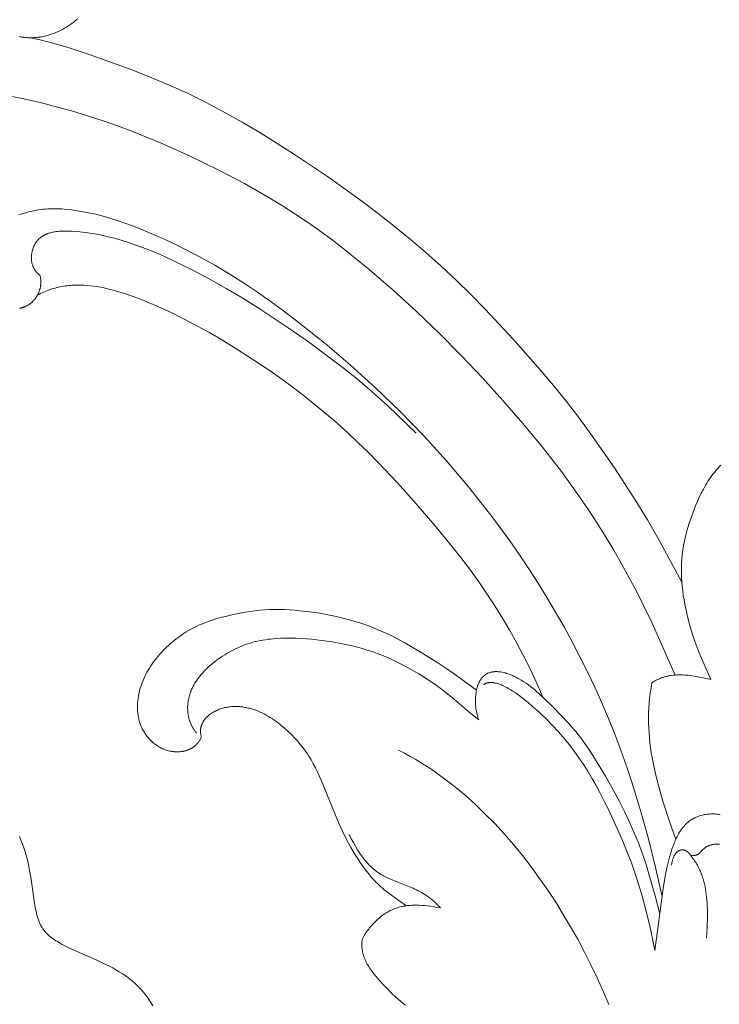
# Model space of a CAD drawing. Units: millimetres. Extents: x 5854 to 13802, y -4442 to -1149.
# Drawn here: x 7246 to 7299, y -3470 to -3396 of the extents above; entities that cross this region are included whole.
import ezdxf

# ---------------------------------------------------------------- set-up
doc = ezdxf.new("R2010")
doc.units = ezdxf.units.MM
doc.layers.get('0').update_dxf_attribs({"lineweight": 13})

# ---------------------------------------------------------------- blocks, each defined once
blk = doc.blocks.new('n9')
blk.add_lwpolyline([(47.306, 14.858), (47.172, 14.744), (47.037, 14.633), (46.898, 14.527), (46.757, 14.424), (46.613, 14.327), (46.467, 14.233), (46.318, 14.144), (46.168, 14.059), (46.015, 13.98), (45.861, 13.905), (45.704, 13.835), (45.546, 13.77), (45.387, 13.71), (45.226, 13.656), (45.064, 13.606), (44.9, 13.563), (44.735, 13.525), (44.57, 13.493), (44.487, 13.479), (44.403, 13.467), (44.32, 13.456), (44.236, 13.446), (44.152, 13.438), (44.068, 13.432), (43.984, 13.427), (43.9, 13.424), (43.816, 13.422), (43.731, 13.422), (43.647, 13.424), (43.562, 13.427), (43.478, 13.431), (43.393, 13.438), (43.309, 13.445), (43.224, 13.455), (43.14, 13.466), (43.056, 13.478), (42.972, 13.492), (42.888, 13.508)])
blk = doc.blocks.new('n8')
for points in [[(43.772, 137.295), (44.569, 137.109), (45.322, 136.913), (46.074, 136.701), (46.823, 136.475), (48.316, 135.985), (51.278, 134.914), (52.742, 134.341), (54.19, 133.735), (55.617, 133.09), (57.018, 132.402), (58.397, 131.674), (59.754, 130.912), (61.091, 130.12), (63.718, 128.469), (66.287, 126.736), (68.805, 124.927), (70.043, 123.992), (71.265, 123.034), (72.47, 122.053), (73.653, 121.047), (74.814, 120.015), (75.949, 118.956), (77.056, 117.87), (78.14, 116.761), (80.251, 114.488), (82.306, 112.164), (83.306, 110.978), (84.281, 109.771), (85.227, 108.542), (86.146, 107.291), (87.916, 104.736), (89.604, 102.122), (90.413, 100.794), (91.193, 99.452), (93.023, 96.092)], [(92.512, 89.056), (90.772, 92.986), (90.151, 94.283), (89.609, 95.358), (89.046, 96.424), (88.464, 97.479), (87.863, 98.522), (87.243, 99.551), (86.607, 100.566), (85.954, 101.565), (85.286, 102.547), (84.604, 103.512), (83.907, 104.459), (82.476, 106.307), (80.999, 108.101), (79.48, 109.851), (77.925, 111.566), (76.326, 113.251), (74.675, 114.913), (72.964, 116.557), (71.188, 118.181), (69.362, 119.764), (67.501, 121.275), (66.564, 121.995), (65.625, 122.686), (64.686, 123.346), (63.745, 123.976), (62.799, 124.58), (61.847, 125.161), (60.887, 125.721), (59.916, 126.264), (57.931, 127.308), (55.878, 128.312), (53.747, 129.27), (52.651, 129.729), (51.533, 130.172), (50.392, 130.598), (49.229, 131.006), (48.042, 131.394), (46.833, 131.76), (45.604, 132.1), (44.357, 132.413), (43.095, 132.694), (41.82, 132.941)], [(44.451, 119.311), (44.463, 119.268), (44.473, 119.225), (44.482, 119.182), (44.49, 119.138), (44.497, 119.095), (44.504, 119.051), (44.509, 119.008), (44.513, 118.965), (44.516, 118.921), (44.518, 118.878), (44.519, 118.835), (44.519, 118.792), (44.519, 118.749), (44.517, 118.706), (44.514, 118.663), (44.511, 118.62), (44.506, 118.577), (44.501, 118.535), (44.495, 118.493), (44.488, 118.45), (44.48, 118.409), (44.471, 118.367), (44.461, 118.325), (44.451, 118.284), (44.439, 118.243), (44.427, 118.203), (44.414, 118.162), (44.4, 118.122), (44.386, 118.082), (44.37, 118.043), (44.354, 118.004), (44.337, 117.965), (44.32, 117.927), (44.301, 117.889), (44.282, 117.851), (44.262, 117.814), (44.242, 117.778), (44.22, 117.741), (44.198, 117.706), (44.176, 117.67), (44.153, 117.635), (44.129, 117.601), (44.104, 117.567), (44.079, 117.534), (44.053, 117.502), (44.026, 117.469), (43.999, 117.438), (43.971, 117.407), (43.943, 117.377), (43.914, 117.347), (43.885, 117.318), (43.855, 117.29), (43.824, 117.262), (43.793, 117.235), (43.761, 117.209), (43.729, 117.183), (43.696, 117.158), (43.663, 117.134), (43.629, 117.111), (43.595, 117.088), (43.56, 117.066), (43.525, 117.045), (43.49, 117.025), (43.454, 117.006), (43.417, 116.988), (43.38, 116.97), (43.343, 116.953), (43.305, 116.937), (43.267, 116.922), (43.229, 116.908), (43.19, 116.894), (43.151, 116.882), (43.112, 116.87), (43.072, 116.859), (43.032, 116.848), (42.992, 116.839), (42.951, 116.83), (42.91, 116.822)], [(42.856, 123.882), (43.019, 123.941), (43.183, 123.996), (43.348, 124.046), (43.515, 124.093), (43.683, 124.136), (43.852, 124.175), (44.022, 124.21), (44.192, 124.241), (44.364, 124.269), (44.536, 124.292), (44.709, 124.312), (44.883, 124.327), (45.057, 124.339), (45.231, 124.348), (45.405, 124.352), (45.579, 124.353), (45.755, 124.351), (45.931, 124.344), (46.11, 124.334), (46.291, 124.321), (46.476, 124.304), (46.86, 124.259), (47.265, 124.201), (47.697, 124.129), (48.667, 123.947)], [(48.667, 123.947), (49.238, 123.787), (49.808, 123.615), (50.379, 123.43), (50.95, 123.234), (51.52, 123.027), (52.089, 122.808), (53.224, 122.339), (54.354, 121.829), (55.475, 121.28), (56.586, 120.696), (57.685, 120.077), (58.77, 119.427), (59.842, 118.747), (60.9, 118.04), (61.944, 117.308), (62.976, 116.553), (63.995, 115.778), (65.996, 114.173), (67.948, 112.509), (69.85, 110.787), (71.697, 109.006), (73.487, 107.166), (75.215, 105.265), (76.878, 103.306), (78.473, 101.291), (79.244, 100.263), (79.997, 99.222), (80.731, 98.168), (81.446, 97.101), (82.141, 96.022), (82.817, 94.93), (83.473, 93.827), (84.108, 92.711), (84.722, 91.583), (85.315, 90.443), (85.886, 89.291), (86.435, 88.129), (86.962, 86.955), (87.466, 85.772), (87.947, 84.579), (88.404, 83.378), (88.837, 82.167), (89.246, 80.949), (89.9, 78.812), (90.491, 76.656), (91.027, 74.485), (91.521, 72.304)], [(44.451, 119.311), (44.431, 119.325), (44.41, 119.34), (44.391, 119.355), (44.371, 119.37), (44.352, 119.385), (44.333, 119.4), (44.315, 119.416), (44.297, 119.432), (44.279, 119.449), (44.261, 119.465), (44.228, 119.499), (44.195, 119.534), (44.164, 119.57), (44.135, 119.607), (44.106, 119.644), (44.079, 119.683), (44.054, 119.722), (44.029, 119.762), (44.006, 119.802), (43.985, 119.844), (43.964, 119.886), (43.945, 119.928), (43.927, 119.972), (43.91, 120.015), (43.895, 120.06), (43.881, 120.104), (43.868, 120.15), (43.856, 120.195), (43.846, 120.241), (43.836, 120.287), (43.828, 120.334), (43.821, 120.381), (43.816, 120.428), (43.811, 120.475), (43.808, 120.523), (43.805, 120.571), (43.804, 120.619), (43.804, 120.666), (43.805, 120.714), (43.807, 120.762), (43.81, 120.81), (43.815, 120.858), (43.82, 120.906), (43.827, 120.953), (43.834, 121.001), (43.843, 121.048), (43.852, 121.095), (43.863, 121.142), (43.875, 121.188), (43.887, 121.234), (43.901, 121.28), (43.916, 121.326), (43.931, 121.371), (43.948, 121.415), (43.965, 121.459), (43.984, 121.503), (44.003, 121.545), (44.024, 121.588), (44.045, 121.629), (44.067, 121.67), (44.09, 121.711), (44.114, 121.75), (44.139, 121.789), (44.165, 121.827), (44.191, 121.864), (44.219, 121.9), (44.247, 121.936), (44.276, 121.97), (44.306, 122.004), (44.337, 122.036), (44.368, 122.067), (44.401, 122.098), (44.434, 122.127), (44.467, 122.156), (44.502, 122.184), (44.537, 122.21), (44.573, 122.236), (44.61, 122.261), (44.647, 122.285), (44.685, 122.308), (44.724, 122.33), (44.763, 122.352), (44.803, 122.372), (44.844, 122.392), (44.885, 122.411), (44.927, 122.429), (44.969, 122.446), (45.012, 122.463), (45.055, 122.479), (45.099, 122.494), (45.143, 122.508), (45.233, 122.535), (45.325, 122.558), (45.419, 122.58), (45.514, 122.598), (45.611, 122.614), (45.709, 122.628), (45.808, 122.64), (45.908, 122.649), (46.009, 122.656), (46.111, 122.662), (46.214, 122.665), (46.422, 122.668), (46.63, 122.664), (46.84, 122.655), (47.257, 122.625), (47.666, 122.583), (48.066, 122.531), (48.459, 122.47), (48.845, 122.4), (49.226, 122.321), (49.601, 122.235), (49.972, 122.141), (50.34, 122.041), (51.068, 121.822), (51.786, 121.581), (52.494, 121.318), (53.193, 121.035), (53.883, 120.735), (54.565, 120.419), (55.913, 119.751), (57.244, 119.05), (58.541, 118.327), (59.794, 117.58), (61.046, 116.795), (62.334, 115.956), (63.623, 115.084), (64.872, 114.198), (67.292, 112.39), (68.473, 111.452), (69.622, 110.476), (70.74, 109.464), (72.918, 107.376)], [(82.501, 87.394), (82.005, 88.535), (81.539, 89.532), (81.05, 90.514), (80.537, 91.482), (80.002, 92.436), (79.446, 93.375), (78.868, 94.3), (78.27, 95.21), (77.653, 96.106), (77.018, 96.988), (76.366, 97.857), (75.7, 98.713), (74.331, 100.39), (72.926, 102.024), (71.494, 103.619), (70.027, 105.17), (69.277, 105.927), (68.514, 106.67), (67.737, 107.4), (66.944, 108.114), (66.134, 108.812), (65.308, 109.495), (64.467, 110.162), (63.611, 110.815), (62.741, 111.453), (61.858, 112.076), (60.057, 113.28), (59.141, 113.861), (58.213, 114.426), (57.273, 114.974), (56.319, 115.501), (55.351, 116.007), (54.368, 116.49), (53.368, 116.946), (52.351, 117.375), (51.85, 117.573), (51.344, 117.761), (50.836, 117.936), (50.325, 118.096), (50.069, 118.17), (49.812, 118.238), (49.556, 118.301), (49.299, 118.359), (49.042, 118.411), (48.785, 118.456), (48.528, 118.495), (48.272, 118.527), (48.015, 118.551), (47.759, 118.568), (47.504, 118.577), (47.249, 118.577), (47.121, 118.574), (46.994, 118.569), (46.867, 118.562), (46.74, 118.552), (46.614, 118.54), (46.487, 118.525), (46.361, 118.508), (46.235, 118.489), (46.109, 118.467), (45.984, 118.442), (45.858, 118.415), (45.733, 118.385), (45.609, 118.353), (45.484, 118.318), (45.36, 118.28), (45.236, 118.239), (45.112, 118.195), (44.989, 118.149), (44.866, 118.099), (44.744, 118.047), (44.622, 117.991), (44.5, 117.932), (44.378, 117.87), (44.257, 117.805)], [(95.221, 88.713), (94.339, 90.741), (94.09, 91.391), (93.863, 92.05), (93.658, 92.716), (93.477, 93.389), (93.395, 93.727), (93.319, 94.067), (93.25, 94.407), (93.189, 94.748), (93.134, 95.09), (93.088, 95.433), (93.05, 95.777), (93.021, 96.121), (93.001, 96.466), (92.99, 96.811), (92.99, 97.156), (93, 97.5), (93.02, 97.844), (93.051, 98.187), (93.094, 98.529), (93.148, 98.87), (93.215, 99.209), (93.292, 99.547), (93.379, 99.883), (93.476, 100.217), (93.58, 100.55), (93.693, 100.88), (93.935, 101.537), (94.064, 101.862), (94.198, 102.185), (94.34, 102.504), (94.489, 102.818), (94.648, 103.127), (94.731, 103.279), (94.817, 103.43), (94.906, 103.578), (94.998, 103.725), (95.094, 103.869), (95.192, 104.012), (95.295, 104.152), (95.4, 104.29), (95.509, 104.426), (95.621, 104.559), (95.737, 104.69), (95.855, 104.819), (95.976, 104.945)], [(77.488, 87.902), (75.791, 89.158), (75.175, 89.578), (74.553, 89.981), (73.304, 90.754), (72.057, 91.496), (71.415, 91.847), (71.086, 92.017), (70.749, 92.18), (70.403, 92.338), (70.049, 92.49), (69.689, 92.635), (69.325, 92.773), (68.956, 92.904), (68.585, 93.028), (68.212, 93.143), (67.84, 93.25), (67.469, 93.349), (67.098, 93.44), (66.729, 93.523), (66.359, 93.599), (65.619, 93.731), (64.875, 93.841), (64.125, 93.93), (63.748, 93.965), (63.37, 93.993), (62.991, 94.014), (62.612, 94.025), (62.233, 94.026), (61.855, 94.017), (61.477, 93.997), (61.099, 93.966), (60.722, 93.925), (60.347, 93.875), (59.972, 93.816), (59.599, 93.748), (59.227, 93.673), (58.857, 93.591), (58.488, 93.502), (58.123, 93.406), (57.76, 93.301), (57.401, 93.186), (57.047, 93.06), (56.871, 92.993), (56.697, 92.922), (56.525, 92.848), (56.354, 92.77), (56.185, 92.688), (56.018, 92.603), (55.852, 92.514), (55.688, 92.421), (55.526, 92.324), (55.367, 92.224), (55.209, 92.12), (55.054, 92.012), (54.901, 91.901), (54.75, 91.787), (54.602, 91.67), (54.456, 91.549), (54.313, 91.426), (54.173, 91.3), (54.035, 91.171), (53.9, 91.039), (53.768, 90.905), (53.64, 90.768), (53.514, 90.629), (53.391, 90.488), (53.272, 90.344), (53.157, 90.198), (53.045, 90.049), (52.937, 89.898), (52.833, 89.745), (52.733, 89.589), (52.637, 89.431), (52.546, 89.27), (52.46, 89.107), (52.378, 88.941), (52.301, 88.772), (52.229, 88.601), (52.162, 88.428), (52.101, 88.252), (52.045, 88.073), (51.995, 87.892), (51.951, 87.709), (51.932, 87.617), (51.914, 87.525), (51.897, 87.432), (51.883, 87.34), (51.87, 87.247), (51.858, 87.153), (51.849, 87.06), (51.841, 86.967), (51.835, 86.873), (51.831, 86.78), (51.829, 86.687), (51.829, 86.594), (51.831, 86.501), (51.835, 86.408), (51.841, 86.315), (51.849, 86.223), (51.859, 86.131), (51.871, 86.04), (51.886, 85.949), (51.902, 85.858), (51.921, 85.769), (51.942, 85.679), (51.965, 85.59), (51.991, 85.502), (52.019, 85.415), (52.05, 85.328), (52.083, 85.243), (52.118, 85.158), (52.156, 85.074), (52.196, 84.991), (52.238, 84.909), (52.283, 84.828), (52.329, 84.749), (52.378, 84.67), (52.429, 84.593), (52.482, 84.518), (52.538, 84.444), (52.595, 84.372), (52.654, 84.301), (52.715, 84.232), (52.778, 84.164), (52.842, 84.099), (52.909, 84.035), (52.977, 83.973), (53.047, 83.914), (53.119, 83.856), (53.192, 83.801), (53.267, 83.747), (53.344, 83.696), (53.422, 83.648), (53.501, 83.602), (53.582, 83.558), (53.665, 83.517), (53.748, 83.479), (53.833, 83.443), (53.92, 83.41), (54.007, 83.38), (54.096, 83.353), (54.186, 83.328), (54.277, 83.307), (54.369, 83.289), (54.461, 83.274), (54.554, 83.262), (54.601, 83.258), (54.648, 83.254), (54.694, 83.251), (54.741, 83.248), (54.788, 83.247), (54.835, 83.247), (54.881, 83.247), (54.928, 83.248), (54.975, 83.25), (55.021, 83.253), (55.068, 83.257), (55.114, 83.262), (55.16, 83.267), (55.206, 83.274), (55.251, 83.281), (55.297, 83.289), (55.342, 83.299), (55.387, 83.309), (55.432, 83.32), (55.476, 83.332), (55.52, 83.345), (55.564, 83.359), (55.608, 83.374), (55.651, 83.39), (55.693, 83.407), (55.735, 83.425), (55.777, 83.444), (55.818, 83.464), (55.859, 83.484), (55.9, 83.506), (55.939, 83.529), (55.979, 83.553), (56.017, 83.578), (56.055, 83.604), (56.093, 83.631), (56.13, 83.66), (56.166, 83.689), (56.201, 83.719), (56.236, 83.75), (56.27, 83.783), (56.304, 83.816), (56.336, 83.851), (56.368, 83.887), (56.399, 83.924), (56.43, 83.962), (56.459, 84.001), (56.488, 84.041), (56.515, 84.082), (56.542, 84.125), (56.568, 84.169), (56.593, 84.213), (56.617, 84.259), (56.64, 84.307), (56.662, 84.355)], [(77.652, 85.663), (76.933, 86.248), (75.661, 87.324), (75.05, 87.819), (74.739, 88.056), (74.422, 88.286), (74.101, 88.51), (73.775, 88.728), (73.445, 88.94), (73.111, 89.145), (72.433, 89.538), (72.089, 89.726), (71.742, 89.907), (71.392, 90.081), (71.038, 90.248), (70.682, 90.407), (70.322, 90.558), (69.959, 90.699), (69.592, 90.831), (69.223, 90.952), (68.85, 91.064), (68.474, 91.167), (68.095, 91.262), (67.715, 91.348), (67.333, 91.428), (66.563, 91.567), (65.79, 91.682), (65.402, 91.731), (65.013, 91.772), (64.623, 91.806), (64.233, 91.832), (63.843, 91.85), (63.452, 91.858), (63.061, 91.857), (62.67, 91.846), (62.281, 91.822), (62.086, 91.806), (61.893, 91.786), (61.7, 91.762), (61.508, 91.735), (61.316, 91.704), (61.126, 91.668), (60.936, 91.629), (60.748, 91.585), (60.56, 91.536), (60.374, 91.483), (60.19, 91.425), (60.006, 91.362), (59.825, 91.294), (59.644, 91.222), (59.466, 91.145), (59.289, 91.064), (59.114, 90.978), (58.941, 90.889), (58.769, 90.795), (58.6, 90.697), (58.433, 90.594), (58.268, 90.488), (58.105, 90.379), (57.944, 90.265), (57.786, 90.148), (57.63, 90.027), (57.477, 89.902), (57.326, 89.775), (57.18, 89.643), (57.037, 89.508), (56.898, 89.369), (56.764, 89.227), (56.635, 89.081), (56.573, 89.007), (56.512, 88.931), (56.453, 88.855), (56.395, 88.778), (56.339, 88.7), (56.284, 88.621), (56.232, 88.541), (56.181, 88.46), (56.132, 88.378), (56.085, 88.295), (56.04, 88.211), (55.997, 88.126), (55.956, 88.04), (55.917, 87.953), (55.881, 87.865), (55.846, 87.777), (55.814, 87.687), (55.785, 87.596), (55.757, 87.504), (55.733, 87.412), (55.71, 87.318), (55.691, 87.224), (55.673, 87.129), (55.659, 87.034), (55.647, 86.938), (55.638, 86.842), (55.631, 86.745), (55.627, 86.649), (55.626, 86.552), (55.628, 86.455), (55.633, 86.359), (55.64, 86.262), (55.65, 86.166), (55.664, 86.071), (55.68, 85.976), (55.699, 85.881), (55.722, 85.787), (55.747, 85.694), (55.776, 85.601), (55.808, 85.51), (55.825, 85.465), (55.843, 85.42), (55.862, 85.375), (55.881, 85.33), (55.901, 85.286), (55.923, 85.242), (55.945, 85.199), (55.967, 85.155), (55.991, 85.113), (56.015, 85.07), (56.041, 85.028), (56.067, 84.986), (56.094, 84.945), (56.122, 84.904), (56.151, 84.863), (56.18, 84.823), (56.211, 84.784), (56.242, 84.744), (56.274, 84.706), (56.307, 84.667)], [(91.358, 70.978), (90.993, 72.352), (90.556, 73.916), (90.313, 74.712), (90.04, 75.522), (89.731, 76.347), (89.394, 77.169), (89.041, 77.969), (88.682, 78.727), (88.327, 79.431), (87.971, 80.095), (87.233, 81.396), (86.419, 82.76), (85.974, 83.45), (85.74, 83.79), (85.499, 84.125), (85.249, 84.453), (84.99, 84.776), (84.723, 85.094), (84.447, 85.409), (83.871, 86.033), (83.259, 86.659), (82.614, 87.289), (82.279, 87.597), (81.937, 87.893), (81.764, 88.036), (81.588, 88.175), (81.411, 88.308), (81.233, 88.436), (81.053, 88.557), (80.871, 88.672), (80.688, 88.78), (80.596, 88.831), (80.504, 88.88), (80.411, 88.926), (80.318, 88.971), (80.225, 89.013), (80.132, 89.053), (80.039, 89.09), (79.947, 89.125), (79.854, 89.157), (79.762, 89.187), (79.67, 89.214), (79.579, 89.237), (79.488, 89.258), (79.398, 89.276), (79.309, 89.291), (79.221, 89.303), (79.178, 89.307), (79.134, 89.311), (79.091, 89.314), (79.048, 89.316), (79.006, 89.317), (78.964, 89.317), (78.922, 89.317), (78.88, 89.315), (78.839, 89.313), (78.798, 89.309), (78.758, 89.305), (78.718, 89.3), (78.678, 89.294), (78.639, 89.287), (78.6, 89.279), (78.562, 89.27), (78.524, 89.259), (78.487, 89.248), (78.45, 89.236), (78.414, 89.223), (78.378, 89.209), (78.342, 89.194), (78.307, 89.178), (78.273, 89.161), (78.239, 89.142), (78.206, 89.123), (78.173, 89.102), (78.141, 89.081), (78.11, 89.058), (78.079, 89.034), (78.049, 89.009), (78.019, 88.983), (77.99, 88.956), (77.962, 88.927), (77.934, 88.897), (77.907, 88.867), (77.881, 88.835), (77.855, 88.801), (77.83, 88.767), (77.806, 88.731), (77.783, 88.695), (77.76, 88.657), (77.738, 88.619), (77.717, 88.579), (77.696, 88.538), (77.676, 88.497), (77.657, 88.454), (77.638, 88.411), (77.62, 88.367), (77.603, 88.322), (77.587, 88.276), (77.571, 88.23), (77.556, 88.182), (77.542, 88.134), (77.515, 88.036), (77.491, 87.936), (77.47, 87.833), (77.452, 87.728), (77.437, 87.622), (77.425, 87.513), (77.415, 87.404), (77.408, 87.294), (77.404, 87.182), (77.403, 87.07), (77.405, 86.958), (77.41, 86.845), (77.418, 86.733), (77.428, 86.621), (77.441, 86.509), (77.458, 86.398), (77.477, 86.288), (77.499, 86.179), (77.523, 86.072), (77.551, 85.967), (77.582, 85.863), (77.615, 85.762), (77.652, 85.663)], [(90.762, 88.469), (90.824, 88.51), (90.886, 88.55), (90.949, 88.588), (91.012, 88.625), (91.076, 88.66), (91.14, 88.693), (91.205, 88.724), (91.27, 88.754), (91.336, 88.783), (91.402, 88.81), (91.468, 88.835), (91.535, 88.859), (91.602, 88.882), (91.67, 88.903), (91.738, 88.923), (91.806, 88.941), (91.875, 88.958), (91.944, 88.974), (92.013, 88.988), (92.083, 89.001), (92.153, 89.013), (92.223, 89.024), (92.364, 89.042), (92.506, 89.055), (92.649, 89.064), (92.792, 89.069), (92.936, 89.07), (93.081, 89.067), (93.225, 89.06), (93.37, 89.051), (93.515, 89.038), (93.66, 89.022), (93.805, 89.004), (94.094, 88.959), (94.38, 88.906), (94.664, 88.847), (95.221, 88.713)], [(90.984, 68.215), (90.646, 69.837), (90.295, 71.294), (89.934, 72.603), (89.568, 73.777), (89.2, 74.833), (88.835, 75.787), (88.476, 76.654), (88.128, 77.45), (87.468, 78.877), (87.152, 79.522), (86.84, 80.128), (86.529, 80.702), (86.216, 81.249), (85.899, 81.776), (85.572, 82.288), (85.234, 82.79), (84.881, 83.286), (84.509, 83.777), (84.114, 84.264), (83.694, 84.752), (83.243, 85.24), (82.76, 85.732), (82.239, 86.23), (81.682, 86.73), (81.393, 86.975), (81.101, 87.213), (80.806, 87.44), (80.512, 87.653), (80.365, 87.754), (80.219, 87.849), (80.075, 87.94), (79.931, 88.026), (79.79, 88.105), (79.65, 88.178), (79.512, 88.245), (79.444, 88.276), (79.376, 88.305), (79.309, 88.332), (79.243, 88.357), (79.178, 88.381), (79.113, 88.402), (79.049, 88.421), (78.986, 88.438), (78.924, 88.453), (78.862, 88.466), (78.802, 88.477), (78.772, 88.481), (78.742, 88.485), (78.713, 88.489), (78.684, 88.491), (78.655, 88.493), (78.626, 88.495), (78.598, 88.496), (78.569, 88.496), (78.541, 88.496), (78.514, 88.495), (78.486, 88.493), (78.459, 88.491), (78.433, 88.488), (78.406, 88.485), (78.38, 88.48), (78.354, 88.475), (78.328, 88.47), (78.303, 88.464), (78.278, 88.457), (78.253, 88.449), (78.229, 88.441), (78.205, 88.432), (78.181, 88.422), (78.158, 88.412), (78.135, 88.401), (78.112, 88.389), (78.089, 88.376), (78.067, 88.363), (78.045, 88.349), (78.024, 88.334)], [(92.561, 76.609), (92.056, 78.056), (91.585, 79.509), (91.37, 80.238), (91.172, 80.97), (90.994, 81.705), (90.839, 82.442), (90.771, 82.811), (90.71, 83.182), (90.656, 83.553), (90.609, 83.925), (90.57, 84.298), (90.54, 84.672), (90.518, 85.047), (90.504, 85.423), (90.501, 85.8), (90.506, 86.178), (90.522, 86.557), (90.548, 86.937), (90.585, 87.318), (90.632, 87.701), (90.691, 88.084), (90.762, 88.469)], [(56.662, 84.355), (56.65, 84.402), (56.638, 84.45), (56.628, 84.496), (56.62, 84.543), (56.613, 84.588), (56.607, 84.634), (56.603, 84.679), (56.6, 84.723), (56.598, 84.767), (56.598, 84.811), (56.599, 84.854), (56.601, 84.896), (56.605, 84.939), (56.61, 84.98), (56.616, 85.022), (56.623, 85.063), (56.631, 85.103), (56.641, 85.143), (56.652, 85.182), (56.663, 85.221), (56.676, 85.26), (56.69, 85.298), (56.705, 85.335), (56.721, 85.373), (56.738, 85.409), (56.756, 85.445), (56.775, 85.481), (56.795, 85.516), (56.815, 85.551), (56.837, 85.585), (56.86, 85.619), (56.883, 85.652), (56.907, 85.684), (56.932, 85.717), (56.958, 85.748), (56.985, 85.779), (57.012, 85.81), (57.04, 85.84), (57.069, 85.87), (57.098, 85.899), (57.129, 85.928), (57.159, 85.956), (57.191, 85.983), (57.223, 86.011), (57.255, 86.037), (57.289, 86.063), (57.357, 86.114), (57.427, 86.162), (57.498, 86.208), (57.572, 86.252), (57.647, 86.294), (57.723, 86.334), (57.8, 86.371), (57.879, 86.406), (57.958, 86.439), (58.038, 86.47), (58.119, 86.498), (58.2, 86.525), (58.281, 86.549), (58.363, 86.571), (58.446, 86.591), (58.529, 86.608), (58.613, 86.624), (58.697, 86.637), (58.781, 86.649), (58.865, 86.659), (58.95, 86.666), (59.035, 86.672), (59.12, 86.676), (59.205, 86.677), (59.29, 86.677), (59.375, 86.676), (59.461, 86.672), (59.546, 86.666), (59.631, 86.659), (59.717, 86.65), (59.802, 86.64), (59.886, 86.627), (59.971, 86.614), (60.056, 86.598), (60.14, 86.581), (60.223, 86.562), (60.307, 86.542), (60.39, 86.52), (60.473, 86.497), (60.555, 86.472), (60.636, 86.446), (60.798, 86.39), (60.957, 86.328), (61.115, 86.261), (61.27, 86.189), (61.423, 86.113), (61.574, 86.032), (61.723, 85.946), (61.87, 85.857), (62.015, 85.764), (62.158, 85.667), (62.299, 85.567), (62.438, 85.463), (62.575, 85.357), (62.71, 85.248), (62.975, 85.023), (63.232, 84.79), (63.481, 84.548), (63.722, 84.299), (63.954, 84.042), (64.067, 83.911), (64.177, 83.777), (64.284, 83.642), (64.389, 83.506), (64.491, 83.367), (64.591, 83.227), (64.688, 83.085), (64.782, 82.941), (64.873, 82.795), (64.961, 82.648), (65.13, 82.349), (65.29, 82.045), (65.441, 81.737), (65.586, 81.424), (65.725, 81.108), (67.037, 77.91), (67.325, 77.282), (67.632, 76.663), (67.96, 76.054), (68.132, 75.754), (68.31, 75.456), (68.494, 75.162), (68.685, 74.871), (68.883, 74.586), (69.088, 74.307), (69.302, 74.035), (69.412, 73.901), (69.524, 73.771), (69.639, 73.642), (69.756, 73.515), (69.875, 73.392), (69.997, 73.271), (70.121, 73.152), (70.248, 73.036), (70.377, 72.923), (70.508, 72.812), (70.776, 72.596), (71.049, 72.386), (71.61, 71.982), (72.178, 71.587)], [(87.488, 64.128), (87.061, 65.135), (86.612, 66.132), (86.143, 67.119), (85.652, 68.094), (85.139, 69.058), (84.606, 70.009), (84.051, 70.946), (83.474, 71.869), (82.877, 72.778), (82.258, 73.669), (81.619, 74.542), (80.959, 75.395), (80.28, 76.225), (79.581, 77.032), (78.863, 77.812), (78.126, 78.565), (77.37, 79.288), (76.596, 79.98), (76.203, 80.313), (75.805, 80.638), (75.402, 80.954), (74.996, 81.262), (74.585, 81.56), (74.169, 81.848), (73.75, 82.127), (73.326, 82.396), (72.899, 82.655), (72.467, 82.903), (72.031, 83.141), (71.592, 83.368)], [(52.988, 64.016), (52.844, 64.262), (52.768, 64.383), (52.691, 64.502), (52.611, 64.62), (52.53, 64.736), (52.446, 64.85), (52.359, 64.963), (52.271, 65.073), (52.18, 65.181), (52.087, 65.287), (51.991, 65.39), (51.893, 65.492), (51.792, 65.59), (51.689, 65.687), (51.584, 65.781), (51.477, 65.872), (51.368, 65.962), (51.258, 66.049), (51.146, 66.135), (50.917, 66.299), (50.683, 66.456), (50.445, 66.606), (50.204, 66.749), (49.961, 66.885), (49.715, 67.015), (49.218, 67.263), (48.712, 67.497), (47.153, 68.18), (46.637, 68.42), (46.384, 68.545), (46.136, 68.675), (45.894, 68.809), (45.776, 68.879), (45.66, 68.951), (45.547, 69.025), (45.436, 69.101), (45.328, 69.181), (45.276, 69.222), (45.224, 69.263), (45.173, 69.306), (45.123, 69.349), (45.074, 69.394), (45.026, 69.439), (44.979, 69.485), (44.933, 69.533), (44.888, 69.581), (44.844, 69.631), (44.801, 69.681), (44.76, 69.733), (44.719, 69.786), (44.68, 69.84), (44.642, 69.896), (44.606, 69.953), (44.57, 70.011), (44.536, 70.07), (44.504, 70.131), (44.473, 70.193), (44.443, 70.257), (44.414, 70.321), (44.387, 70.387), (44.361, 70.454), (44.336, 70.523), (44.312, 70.592), (44.267, 70.733), (44.226, 70.877), (44.188, 71.024), (44.154, 71.174), (44.123, 71.325), (44.094, 71.479), (44.043, 71.788), (43.79, 73.577), (43.696, 74.139), (43.586, 74.691), (43.524, 74.966), (43.455, 75.239), (43.38, 75.511), (43.299, 75.781), (43.21, 76.049), (43.113, 76.314), (43.008, 76.576), (42.893, 76.835)], [(90.984, 68.215), (91.606, 72.897), (91.737, 73.684), (91.814, 74.079), (91.898, 74.475), (91.992, 74.872), (92.097, 75.27), (92.213, 75.67), (92.276, 75.869), (92.344, 76.065), (92.416, 76.26), (92.492, 76.451), (92.574, 76.637), (92.617, 76.729), (92.662, 76.82), (92.707, 76.909), (92.755, 76.996), (92.804, 77.082), (92.855, 77.166), (92.907, 77.249), (92.961, 77.33), (93.017, 77.408), (93.075, 77.485), (93.135, 77.56), (93.197, 77.632), (93.26, 77.702), (93.326, 77.769), (93.36, 77.802), (93.394, 77.835), (93.429, 77.866), (93.464, 77.897), (93.5, 77.927), (93.536, 77.957), (93.573, 77.986), (93.61, 78.014), (93.648, 78.041), (93.687, 78.068), (93.726, 78.094), (93.766, 78.119), (93.806, 78.144), (93.847, 78.167), (93.888, 78.19), (93.93, 78.213), (93.972, 78.234), (94.014, 78.255), (94.057, 78.276), (94.101, 78.295), (94.189, 78.332), (94.278, 78.366), (94.369, 78.397), (94.461, 78.425), (94.555, 78.45), (94.649, 78.472), (94.745, 78.492), (94.841, 78.508), (94.938, 78.522), (95.036, 78.532), (95.134, 78.54), (95.232, 78.545), (95.331, 78.547), (95.43, 78.546), (95.529, 78.542), (95.628, 78.536), (95.727, 78.526), (95.826, 78.514), (95.924, 78.498)], [(67.856, 76.983), (68.01, 76.672), (68.164, 76.377), (68.319, 76.1), (68.476, 75.837), (68.635, 75.591), (68.716, 75.473), (68.797, 75.359), (68.879, 75.248), (68.962, 75.141), (69.046, 75.037), (69.131, 74.937), (69.217, 74.839), (69.304, 74.746), (69.393, 74.655), (69.483, 74.567), (69.574, 74.482), (69.667, 74.401), (69.761, 74.322), (69.857, 74.246), (69.954, 74.172), (70.053, 74.102), (70.154, 74.033), (70.257, 73.968), (70.362, 73.905), (70.468, 73.844), (70.577, 73.786), (70.688, 73.73), (70.801, 73.676), (70.916, 73.624), (71.153, 73.524), (72.419, 73.035), (72.682, 72.922), (72.814, 72.862), (72.946, 72.799), (73.079, 72.732), (73.211, 72.662), (73.343, 72.588), (73.475, 72.51), (73.606, 72.427), (73.737, 72.339), (73.867, 72.247), (73.996, 72.148), (74.124, 72.045), (74.251, 71.935), (74.377, 71.819), (74.502, 71.696), (74.625, 71.566), (74.747, 71.429)], [(95.874, 76.249), (95.834, 76.253), (95.795, 76.256), (95.755, 76.258), (95.715, 76.26), (95.675, 76.26), (95.635, 76.26), (95.596, 76.258), (95.556, 76.256), (95.517, 76.253), (95.478, 76.249), (95.439, 76.245), (95.4, 76.239), (95.361, 76.232), (95.323, 76.225), (95.284, 76.216), (95.246, 76.206), (95.208, 76.196), (95.17, 76.184), (95.133, 76.172), (95.096, 76.158), (95.059, 76.144), (95.022, 76.128), (94.986, 76.111), (94.95, 76.093), (94.914, 76.075), (94.879, 76.055), (94.844, 76.034), (94.809, 76.011), (94.775, 75.988), (94.741, 75.964), (94.707, 75.938), (94.674, 75.911), (94.642, 75.884), (94.61, 75.854), (94.578, 75.824), (94.547, 75.793), (94.516, 75.76), (94.486, 75.726), (94.456, 75.691), (94.427, 75.654), (94.398, 75.617)], [(93.664, 75.421), (93.659, 75.432), (93.653, 75.443), (93.647, 75.454), (93.641, 75.465), (93.635, 75.476), (93.628, 75.487), (93.621, 75.498), (93.614, 75.509), (93.607, 75.52), (93.599, 75.53), (93.591, 75.541), (93.584, 75.551), (93.575, 75.561), (93.567, 75.571), (93.558, 75.582), (93.55, 75.591), (93.541, 75.601), (93.531, 75.611), (93.512, 75.63), (93.503, 75.639), (93.493, 75.648), (93.483, 75.657), (93.473, 75.666), (93.462, 75.674), (93.452, 75.683), (93.441, 75.691), (93.43, 75.699), (93.419, 75.707), (93.408, 75.714), (93.396, 75.722), (93.385, 75.729), (93.373, 75.736), (93.362, 75.743), (93.35, 75.749), (93.338, 75.756), (93.326, 75.762), (93.313, 75.768), (93.301, 75.773), (93.289, 75.779), (93.276, 75.784), (93.263, 75.788), (93.251, 75.793), (93.238, 75.797), (93.225, 75.801), (93.212, 75.805), (93.199, 75.809), (93.186, 75.812), (93.172, 75.815), (93.159, 75.817), (93.146, 75.82), (93.132, 75.822), (93.119, 75.823), (93.105, 75.825), (93.092, 75.826), (93.078, 75.826), (93.064, 75.827), (93.051, 75.827), (93.037, 75.826), (93.023, 75.826), (93.009, 75.825), (92.995, 75.823), (92.982, 75.821), (92.968, 75.819), (92.954, 75.817), (92.94, 75.814), (92.926, 75.81), (92.912, 75.807), (92.898, 75.803), (92.884, 75.798), (92.871, 75.793), (92.857, 75.788), (92.843, 75.782), (92.829, 75.776), (92.815, 75.769), (92.801, 75.762), (92.788, 75.755), (92.774, 75.747), (92.76, 75.738), (92.747, 75.73), (92.733, 75.72), (92.72, 75.71), (92.706, 75.7), (92.693, 75.689), (92.68, 75.678), (92.666, 75.667), (92.653, 75.654), (92.64, 75.642), (92.627, 75.628), (92.614, 75.615), (92.601, 75.601), (92.589, 75.586), (92.576, 75.571), (92.563, 75.555), (92.551, 75.538), (92.539, 75.522), (92.526, 75.504), (92.514, 75.486), (92.502, 75.468), (92.49, 75.449), (92.467, 75.409), (92.444, 75.367), (92.422, 75.322), (92.4, 75.275), (92.379, 75.226), (92.359, 75.174), (92.339, 75.12), (92.32, 75.063), (92.302, 75.003), (92.285, 74.941), (92.268, 74.876), (92.252, 74.809), (92.238, 74.739), (92.224, 74.666)], [(94.398, 75.617), (94.381, 75.599), (94.363, 75.582), (94.344, 75.566), (94.326, 75.551), (94.307, 75.537), (94.288, 75.523), (94.268, 75.51), (94.248, 75.497), (94.227, 75.486), (94.207, 75.475), (94.186, 75.465), (94.164, 75.455), (94.143, 75.447), (94.12, 75.439), (94.098, 75.432), (94.075, 75.425), (94.052, 75.419), (94.029, 75.414), (94.005, 75.41), (93.981, 75.406), (93.956, 75.404), (93.931, 75.402), (93.906, 75.4), (93.881, 75.4), (93.855, 75.4), (93.829, 75.401), (93.802, 75.402), (93.775, 75.404), (93.748, 75.407), (93.72, 75.411), (93.692, 75.416), (93.664, 75.421)], [(93.664, 75.421), (93.732, 75.34), (93.798, 75.259), (93.862, 75.176), (93.923, 75.093), (93.983, 75.008), (94.039, 74.923), (94.094, 74.836), (94.147, 74.749), (94.197, 74.661), (94.246, 74.572), (94.293, 74.482), (94.337, 74.391), (94.38, 74.3), (94.421, 74.207), (94.459, 74.114), (94.496, 74.02), (94.532, 73.926), (94.565, 73.831), (94.597, 73.735), (94.627, 73.639), (94.683, 73.444), (94.732, 73.247), (94.776, 73.049), (94.814, 72.848), (94.846, 72.646), (94.874, 72.442), (94.897, 72.237), (94.916, 72.031), (94.931, 71.824), (94.941, 71.616), (94.953, 71.2), (94.954, 70.783), (94.931, 69.954), (94.892, 69.141)], [(74.747, 71.429), (74.387, 71.497), (74.194, 71.529), (73.994, 71.559), (73.789, 71.585), (73.578, 71.607), (73.363, 71.624), (73.145, 71.635), (72.925, 71.64), (72.814, 71.639), (72.703, 71.637), (72.592, 71.632), (72.481, 71.626), (72.371, 71.617), (72.26, 71.606), (72.15, 71.592), (72.04, 71.575), (71.931, 71.556), (71.822, 71.534), (71.715, 71.51), (71.608, 71.482), (71.503, 71.451), (71.398, 71.417), (71.295, 71.38), (71.193, 71.34), (71.093, 71.296), (70.994, 71.249), (70.896, 71.2), (70.8, 71.147), (70.705, 71.092), (70.611, 71.035), (70.519, 70.974), (70.429, 70.912), (70.34, 70.847), (70.252, 70.779), (70.166, 70.71), (70.081, 70.638), (69.999, 70.565), (69.917, 70.489), (69.837, 70.412), (69.759, 70.333), (69.683, 70.252), (69.608, 70.17), (69.535, 70.087), (69.463, 70.002), (69.393, 69.916), (69.325, 69.828), (69.259, 69.74), (69.194, 69.651), (69.132, 69.561), (69.071, 69.47), (68.954, 69.286), (68.845, 69.101)], [(68.845, 69.101), (68.836, 69.041), (68.828, 68.983), (68.821, 68.924), (68.816, 68.866), (68.812, 68.808), (68.809, 68.751), (68.807, 68.694), (68.807, 68.637), (68.808, 68.581), (68.81, 68.525), (68.813, 68.469), (68.818, 68.414), (68.823, 68.359), (68.83, 68.305), (68.838, 68.25), (68.846, 68.197), (68.856, 68.143), (68.867, 68.09), (68.879, 68.037), (68.892, 67.984), (68.906, 67.932), (68.921, 67.88), (68.937, 67.828), (68.954, 67.776), (68.99, 67.674), (69.029, 67.574), (69.072, 67.474), (69.118, 67.375), (69.167, 67.278), (69.219, 67.181), (69.274, 67.086), (69.331, 66.992), (69.39, 66.898), (69.452, 66.806), (69.515, 66.714), (69.581, 66.624), (69.717, 66.445), (69.859, 66.27), (70.005, 66.097), (70.154, 65.928), (70.459, 65.597), (70.77, 65.276), (71.088, 64.964), (71.413, 64.66), (71.743, 64.363), (72.079, 64.072)]]:
    blk.add_lwpolyline(points)
blk = doc.blocks.new('N.VRS-002_354_368')
for name, p in [('n9', (0, 123.873)), ('n8', (0, 0))]:
    blk.add_blockref(name, p)

msp = doc.modelspace()

# ---------------------------------------------------------------- block references
msp.add_blockref('N.VRS-002_354_368', (7202.707, -3534.459))

doc.saveas('drawing.dxf')
